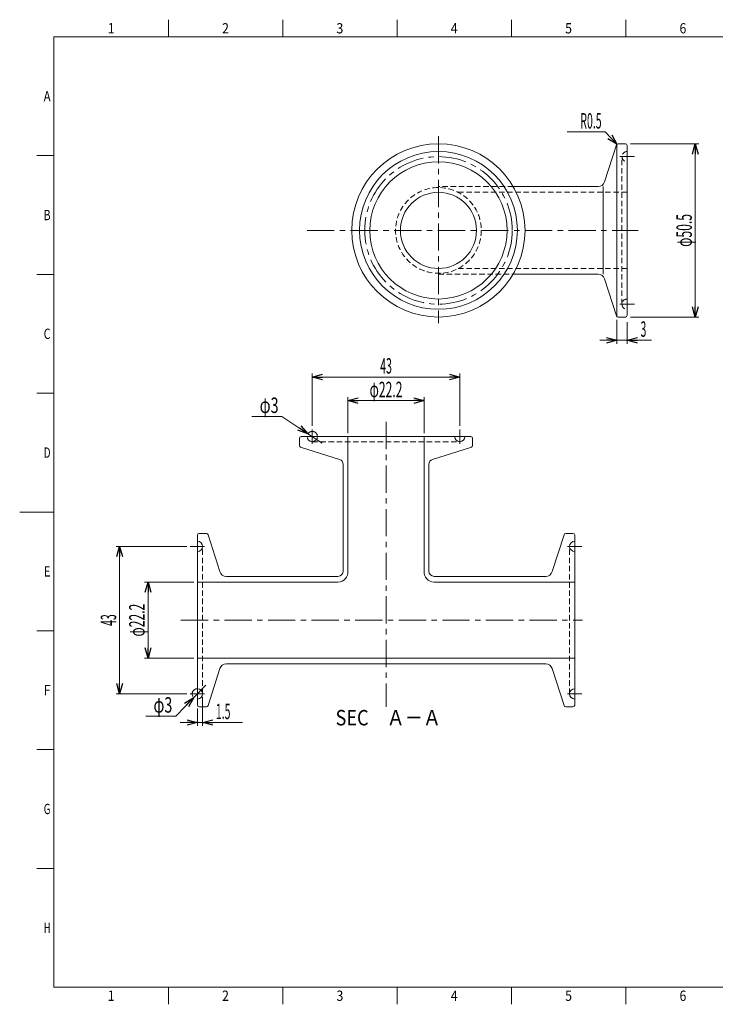
# Model space of a CAD drawing. Units: millimetres. Extents: x -210 to 210, y -148 to 148.
# Drawn here: x -210 to -7, y -144 to 144 of the extents above; entities that cross this region are included whole.
import ezdxf
from ezdxf.enums import TextEntityAlignment as Align

# ---------------------------------------------------------------- set-up
doc = ezdxf.new("R2010")
doc.units = ezdxf.units.MM
doc.header["$LTSCALE"] = 0.25
for name, pattern in [('CENTER', [50.8, 31.75, -6.35, 6.35, -6.35]), ('DASHED2', [9.525, 6.35, -3.175]), ('DIVIDE', [31.75, 12.7, -6.35, 0, -6.35, 0, -6.35])]:
    doc.linetypes.add(name, pattern=pattern)
doc.layers.add('Layer0016', color=7, linetype='Continuous')
doc.layers.add('ZUWAKU', color=7, linetype='Continuous')
doc.styles.add('dcStyle0', font='txt.shx', dxfattribs={"width": 0.5, "bigfont": 'extfont2'})
doc.dimstyles.new('dc_Diam07', dxfattribs={"dimtxt": 4.5, "dimasz": 3.000002, "dimexe": 1, "dimexo": 1, "dimgap": 1, "dimtad": 2, "dimtih": 1, "dimtoh": 1, "dimdsep": 46, "dimtxsty": 'dcStyle0', "dimblk1": 'OPEN30', "dimblk2": 'OPEN30', "dimsah": 1, "dimcen": 0.09, "dimclrd": 2, "dimclre": 2, "dimclrt": 4, "dimadec": 0, "dimazin": 2, "dimtfac": 1, "dimtdec": 4, "dimtmove": 0, "dimatfit": 3, "dimfxl": 1, "dimarcsym": 1})
doc.dimstyles.new('dc_Radial06', dxfattribs={"dimtxt": 4.5, "dimasz": 3.000002, "dimexe": 1, "dimexo": 1, "dimgap": 1, "dimtad": 2, "dimtih": 1, "dimtoh": 1, "dimdsep": 46, "dimtxsty": 'dcStyle0', "dimblk1": 'OPEN30', "dimblk2": 'OPEN30', "dimsah": 1, "dimcen": 0.09, "dimclrd": 2, "dimclre": 2, "dimclrt": 4, "dimadec": 0, "dimazin": 2, "dimtfac": 1, "dimtdec": 4, "dimtofl": 0, "dimtmove": 0, "dimatfit": 3, "dimfxl": 1, "dimarcsym": 1})
doc.dimstyles.new('dc_Rotated', dxfattribs={"dimtxt": 4.5, "dimasz": 3.000002, "dimexe": 1, "dimexo": 1, "dimgap": 1, "dimtad": 3, "dimdsep": 46, "dimtxsty": 'dcStyle0', "dimblk1": 'OPEN30', "dimblk2": 'OPEN30', "dimsah": 1, "dimcen": 0.09, "dimclrd": 2, "dimclre": 2, "dimclrt": 4, "dimadec": 0, "dimazin": 2, "dimtfac": 1, "dimtdec": 4, "dimtmove": 0, "dimatfit": 3, "dimfxl": 1, "dimarcsym": 1})

# ---------------------------------------------------------------- blocks, each defined once
blk = doc.blocks.new('DC_GROUP_COM-1195THJ1-00S304A_17')
at = {"color": 2, "linetype": 'CENTER', "lineweight": 13}
for p, q in [((-30.83, 103.58), (-35.03, 103.58)), ((-32.93, 105.68), (-32.93, 105.6))]:
    blk.add_line(p, q, dxfattribs=at)
at = {"color": 4, "linetype": 'DASHED2', "lineweight": 13}
blk.add_arc((-32.93, 103.58), 1.5, 90, 270, dxfattribs=at)
blk = doc.blocks.new('DC_GROUP_COM-1195THJ1-00S304A_18')
at = {"color": 2, "linetype": 'CENTER', "lineweight": 13}
for p, q in [((-30.83, 60.58), (-35.03, 60.58)), ((-32.93, 58.48), (-32.93, 58.56))]:
    blk.add_line(p, q, dxfattribs=at)
at = {"color": 4, "linetype": 'DASHED2', "lineweight": 13}
blk.add_arc((-32.93, 60.58), 1.5, 90, 270, dxfattribs=at)
blk = doc.blocks.new('_Open30')
at = {"color": 0, "linetype": 'ByBlock', "lineweight": -2}
for p, q in [((-1, 0.267949), (0, 0)), ((0, 0), (-1, -0.267949)), ((0, 0), (-1, 0))]:
    blk.add_line(p, q, dxfattribs=at)
blk = doc.blocks.new('*D23')
at = {"color": 2, "linetype": 'Continuous', "lineweight": 13}
for p, q in [((-31.93, 107.33), (-12.07, 107.33)), ((-13.07, 56.83), (-13.07, 107.33)), ((-31.93, 56.83), (-12.07, 56.83))]:
    blk.add_line(p, q, dxfattribs=at)
at = {"color": 2, "xscale": 3.000002807615286, "yscale": 2.999989368223643}
for p, rotation in [((-13.07, 107.33), 90), ((-13.07, 56.83), 270)]:
    blk.add_blockref('_Open30', p, dxfattribs=dict(at, rotation=rotation))
at = {"color": 4, "insert": (-14.07, 82.08), "char_height": 4.5, "attachment_point": 8, "rotation": 90, "style": 'dcStyle0'}
blk.add_mtext('\\T1.00;\\W0.5769;φ50.5', dxfattribs=at)
blk = doc.blocks.new('*D24')
at = {"color": 2, "linetype": 'Continuous', "lineweight": 13}
for p, q in [((-50.38, 110.77), (-39.38, 110.77)), ((-39.38, 110.77), (-35.91, 107.19))]:
    blk.add_line(p, q, dxfattribs=at)
at = {"color": 2, "xscale": 3.000002807615286, "yscale": 2.999989368223643, "rotation": 314.1857814363729}
blk.add_blockref('_Open30', (-35.91, 107.19), dxfattribs=at)
at = {"color": 4, "insert": (-40.38, 111.77), "char_height": 4.5, "attachment_point": 9, "style": 'dcStyle0'}
blk.add_mtext('\\T1.00;\\W0.5000;R0.5', dxfattribs=at)
blk = doc.blocks.new('*D25')
at = {"color": 2, "linetype": 'Continuous', "lineweight": 13}
for p, q in [((-35.93, 56), (-35.93, 49.06)), ((-32.93, 55.33), (-32.93, 49.06)), ((-40.93, 50.06), (-35.93, 50.06)), ((-32.93, 50.06), (-35.93, 50.06)), ((-25.79, 50.06), (-32.93, 50.06))]:
    blk.add_line(p, q, dxfattribs=at)
at = {"color": 2, "xscale": 3.000002807615286, "yscale": 2.999989368223643}
for p, rotation in [((-35.93, 50.06), 360), ((-32.93, 50.06), 180)]:
    blk.add_blockref('_Open30', p, dxfattribs=dict(at, rotation=rotation))
at = {"color": 4, "insert": (-29.04, 51.06), "char_height": 4.5, "attachment_point": 7, "style": 'dcStyle0'}
blk.add_mtext('\\T1.00;\\W0.5000;3', dxfattribs=at)
blk = doc.blocks.new('DC_GROUP_COM-1195THJ1-00S304A_19')
at = {"color": 2, "linetype": 'CENTER', "lineweight": 13}
for p, q in [((-87.93, 109.54), (-87.93, 55.08)), ((-126.23, 82.08), (-29.71, 82.08))]:
    blk.add_line(p, q, dxfattribs=at)
at = {"color": 3, "linetype": 'Continuous', "lineweight": 13}
blk.add_circle((-87.93, 82.08), 25.25, dxfattribs=at)
blk = doc.blocks.new('DC_GROUP_COM-1195THJ1-00S304A_20')
at = {"color": 2, "linetype": 'CENTER', "lineweight": 13}
for p, q in [((-158.21, -7.91), (-158.21, -7.99)), ((-160.31, -10.01), (-156.11, -10.01))]:
    blk.add_line(p, q, dxfattribs=at)
at = {"color": 3, "linetype": 'Continuous', "lineweight": 18}
blk.add_arc((-158.21, -10.01), 1.5, 270, 90, dxfattribs=at)
blk = doc.blocks.new('DC_GROUP_COM-1195THJ1-00S304A_21')
at = {"color": 2, "linetype": 'CENTER', "lineweight": 13}
for p, q in [((-160.31, -53.01), (-156.11, -53.01)), ((-158.21, -55.11), (-158.21, -55.03))]:
    blk.add_line(p, q, dxfattribs=at)
at = {"color": 3, "linetype": 'Continuous', "lineweight": 18}
blk.add_arc((-158.21, -53.01), 1.5, 270, 90, dxfattribs=at)
blk = doc.blocks.new('DC_GROUP_COM-1195THJ1-00S304A_22')
at = {"color": 2, "linetype": 'CENTER', "lineweight": 13}
for p, q in [((-48.21, -7.91), (-48.21, -7.99)), ((-46.11, -10.01), (-50.31, -10.01))]:
    blk.add_line(p, q, dxfattribs=at)
at = {"color": 3, "linetype": 'Continuous', "lineweight": 18}
blk.add_arc((-48.21, -10.01), 1.5, 90, 270, dxfattribs=at)
blk = doc.blocks.new('DC_GROUP_COM-1195THJ1-00S304A_23')
at = {"color": 2, "linetype": 'CENTER', "lineweight": 13}
for p, q in [((-46.11, -53.01), (-50.31, -53.01)), ((-48.21, -55.11), (-48.21, -55.03))]:
    blk.add_line(p, q, dxfattribs=at)
at = {"color": 3, "linetype": 'Continuous', "lineweight": 18}
blk.add_arc((-48.21, -53.01), 1.5, 90, 270, dxfattribs=at)
blk = doc.blocks.new('DC_GROUP_COM-1195THJ1-00S304A_24')
at = {"color": 2, "linetype": 'CENTER', "lineweight": 13}
for p, q in [((-81.71, 24.09), (-81.71, 19.89)), ((-79.61, 21.99), (-79.69, 21.99))]:
    blk.add_line(p, q, dxfattribs=at)
at = {"color": 3, "linetype": 'Continuous', "lineweight": 18}
blk.add_arc((-81.71, 21.99), 1.5, 180, 0, dxfattribs=at)
blk = doc.blocks.new('DC_GROUP_COM-1195THJ1-00S304A_25')
at = {"color": 2, "linetype": 'CENTER', "lineweight": 13}
for p, q in [((-124.71, 24.09), (-124.71, 19.89)), ((-126.81, 21.99), (-126.74, 21.99))]:
    blk.add_line(p, q, dxfattribs=at)
at = {"color": 3, "linetype": 'Continuous', "lineweight": 18}
blk.add_arc((-124.71, 21.99), 1.5, 180, 0, dxfattribs=at)
blk = doc.blocks.new('*D38')
at = {"color": 2, "linetype": 'Continuous', "lineweight": 13}
for p, q in [((-156.71, -54.01), (-156.71, -62.37)), ((-158.21, -57.26), (-158.21, -62.37)), ((-163.21, -61.37), (-158.21, -61.37)), ((-158.21, -61.37), (-156.71, -61.37)), ((-145.07, -61.37), (-156.71, -61.37))]:
    blk.add_line(p, q, dxfattribs=at)
at = {"color": 2, "xscale": 3.000002807615286, "yscale": 2.999989368223643}
for p, rotation in [((-158.21, -61.37), 360), ((-156.71, -61.37), 180)]:
    blk.add_blockref('_Open30', p, dxfattribs=dict(at, rotation=rotation))
at = {"color": 4, "insert": (-152.82, -60.37), "char_height": 4.5, "attachment_point": 7, "style": 'dcStyle0'}
blk.add_mtext('\\T1.00;\\W0.5000;1.5', dxfattribs=at)
blk = doc.blocks.new('*D39')
at = {"color": 2, "linetype": 'Continuous', "lineweight": 13}
for p, q in [((-155.78, -50.5), (-159.26, -54.09)), ((-164.5, -59.48), (-159.26, -54.09)), ((-173.25, -59.48), (-164.5, -59.48))]:
    blk.add_line(p, q, dxfattribs=at)
at = {"color": 2, "xscale": 3.000002807615286, "yscale": 2.999989368223643, "rotation": 45.85661851719647}
blk.add_blockref('_Open30', (-159.26, -54.09), dxfattribs=at)
at = {"color": 4, "insert": (-165.5, -58.48), "char_height": 4.5, "attachment_point": 9, "style": 'dcStyle0'}
blk.add_mtext('\\T1.00;\\W0.6818;φ3', dxfattribs=at)
blk = doc.blocks.new('*D40')
at = {"color": 2, "linetype": 'Continuous', "lineweight": 13}
for p, q in [((-159.21, -20.41), (-173.59, -20.41)), ((-172.59, -42.61), (-172.59, -20.41)), ((-159.21, -42.61), (-173.59, -42.61))]:
    blk.add_line(p, q, dxfattribs=at)
at = {"color": 2, "xscale": 3.000002807615286, "yscale": 2.999989368223643}
for p, rotation in [((-172.59, -20.41), 90), ((-172.59, -42.61), 270)]:
    blk.add_blockref('_Open30', p, dxfattribs=dict(at, rotation=rotation))
at = {"color": 4, "insert": (-173.59, -31.51), "char_height": 4.5, "attachment_point": 8, "rotation": 90, "style": 'dcStyle0'}
blk.add_mtext('\\T1.00;\\W0.5769;φ22.2', dxfattribs=at)
blk = doc.blocks.new('*D41')
at = {"color": 2, "linetype": 'Continuous', "lineweight": 13}
for p, q in [((-161.31, -10.01), (-181.87, -10.01)), ((-180.87, -53.01), (-180.87, -10.01)), ((-161.31, -53.01), (-181.87, -53.01))]:
    blk.add_line(p, q, dxfattribs=at)
at = {"color": 2, "xscale": 3.000002807615286, "yscale": 2.999989368223643}
for p, rotation in [((-180.87, -10.01), 90), ((-180.87, -53.01), 270)]:
    blk.add_blockref('_Open30', p, dxfattribs=dict(at, rotation=rotation))
at = {"color": 4, "insert": (-181.87, -31.51), "char_height": 4.5, "attachment_point": 8, "rotation": 90, "style": 'dcStyle0'}
blk.add_mtext('\\T1.00;\\W0.5000;43', dxfattribs=at)
blk = doc.blocks.new('*D42')
at = {"color": 2, "linetype": 'Continuous', "lineweight": 13}
for p, q in [((-142.29, 27.86), (-133.54, 27.86)), ((-133.54, 27.86), (-125.96, 22.82)), ((-121.8, 20.05), (-125.96, 22.82))]:
    blk.add_line(p, q, dxfattribs=at)
blk.add_arc((-124.71, 21.99), 1.5, 112.6786, 146.3099, dxfattribs=at)
at = {"color": 2, "xscale": 3.000002807615286, "yscale": 2.999989368223643, "rotation": 326.3686252506553}
blk.add_blockref('_Open30', (-125.96, 22.82), dxfattribs=at)
at = {"color": 4, "insert": (-134.54, 28.86), "char_height": 4.5, "attachment_point": 9, "style": 'dcStyle0'}
blk.add_mtext('\\T1.00;\\W0.6818;φ3', dxfattribs=at)
blk = doc.blocks.new('*D43')
at = {"color": 2, "linetype": 'Continuous', "lineweight": 13}
for p, q in [((-114.31, 22.99), (-114.31, 33.47)), ((-114.31, 32.47), (-92.11, 32.47)), ((-92.11, 22.99), (-92.11, 33.47))]:
    blk.add_line(p, q, dxfattribs=at)
at = {"color": 2, "xscale": 3.000002807615286, "yscale": 2.999989368223643}
for p, rotation in [((-114.31, 32.47), 180), ((-92.11, 32.47), 360)]:
    blk.add_blockref('_Open30', p, dxfattribs=dict(at, rotation=rotation))
at = {"color": 4, "insert": (-103.21, 33.47), "char_height": 4.5, "attachment_point": 8, "style": 'dcStyle0'}
blk.add_mtext('\\T1.00;\\W0.5769;φ22.2', dxfattribs=at)
blk = doc.blocks.new('*D44')
at = {"color": 2, "linetype": 'Continuous', "lineweight": 13}
for p, q in [((-124.71, 25.09), (-124.71, 40.35)), ((-81.71, 25.09), (-81.71, 40.35)), ((-124.71, 39.35), (-81.71, 39.35))]:
    blk.add_line(p, q, dxfattribs=at)
at = {"color": 2, "xscale": 3.000002807615286, "yscale": 2.999989368223643}
for p, rotation in [((-124.71, 39.35), 180), ((-81.71, 39.35), 360)]:
    blk.add_blockref('_Open30', p, dxfattribs=dict(at, rotation=rotation))
at = {"color": 4, "insert": (-103.21, 40.35), "char_height": 4.5, "attachment_point": 8, "style": 'dcStyle0'}
blk.add_mtext('\\T1.00;\\W0.5000;43', dxfattribs=at)

msp = doc.modelspace()

# ---------------------------------------------------------------- linework, layer by layer
at = {"color": 3, "linetype": 'Continuous', "lineweight": 18}
for p, q in [((-35.934, 106.985), (-35.934, 57.181)), ((-33.434, 107.333), (-35.569, 107.333)), ((-32.934, 106.833), (-32.934, 57.333)), ((-41.394, 94.833), (-66.139, 94.833)), ((-39.934, 69.333), (-39.934, 94.833)), ((-66.139, 69.333), (-41.394, 69.333)), ((-33.434, 56.833), (-35.569, 56.833)), ((-128.465, 21.488), (-128.465, 19.353)), ((-78.465, 21.988), (-127.965, 21.988)), ((-114.315, 21.988), (-114.315, -17.262)), ((-92.115, 21.988), (-92.115, -17.262)), ((-77.965, 21.488), (-77.965, 19.353)), ((-115.715, 13.886), (-115.715, -17.262)), ((-90.715, 13.886), (-90.715, -17.262)), ((-158.215, -6.762), (-158.215, -56.262)), ((-157.715, -6.262), (-155.58, -6.262)), ((-48.715, -6.262), (-50.85, -6.262)), ((-48.215, -6.762), (-48.215, -56.262)), ((-149.755, -18.762), (-117.215, -18.762)), ((-89.215, -18.762), (-56.675, -18.762)), ((-117.215, -20.412), (-158.215, -20.412)), ((-89.215, -20.412), (-48.215, -20.412)), ((-103.215, -42.612), (-158.215, -42.612)), ((-103.215, -42.612), (-48.215, -42.612)), ((-103.215, -44.262), (-149.755, -44.262)), ((-103.215, -44.262), (-56.675, -44.262)), ((-157.715, -56.762), (-155.58, -56.762)), ((-48.715, -56.762), (-50.85, -56.762))]:
    msp.add_line(p, q, dxfattribs=at)
at = {"color": 4, "linetype": 'DASHED2', "lineweight": 13}
for p, q in [((-34.434, 60.583), (-34.434, 103.583)), ((-82.186, 93.183), (-32.934, 93.183)), ((-82.186, 70.983), (-32.934, 70.983)), ((-124.715, 20.488), (-81.715, 20.488)), ((-156.715, -53.012), (-156.715, -10.012)), ((-49.715, -53.012), (-49.715, -10.012))]:
    msp.add_line(p, q, dxfattribs=at)
at = {"color": 4, "linetype": 'DASHED2', "lineweight": 18}
for p, q in [((-66.139, 94.833), (-87.934, 94.833)), ((-87.934, 69.333), (-66.139, 69.333))]:
    msp.add_line(p, q, dxfattribs=at)
at = {"color": 2, "linetype": 'CENTER', "lineweight": 13}
for p, q in [((-103.215, 26.246), (-103.215, -56.762)), ((-163, -31.512), (-45.954, -31.512))]:
    msp.add_line(p, q, dxfattribs=at)
at = {"color": 3, "linetype": 'Continuous', "lineweight": 18}
for radius in [23, 20, 11.1]:
    msp.add_circle((-87.934, 82.083), radius, dxfattribs=at)
at = {"color": 2, "linetype": 'CENTER', "lineweight": 13}
msp.add_circle((-87.934, 82.083), 21.5, dxfattribs=at)
at = {"color": 4, "linetype": 'DASHED2', "lineweight": 13}
msp.add_circle((-87.934, 82.083), 12.5, dxfattribs=at)
at = {"color": 3, "linetype": 'Continuous', "lineweight": 18}
for centre, radius, start, end in [((-33.434, 106.833), 0.5, 0, 90), ((-41.394, 96.833), 2, 270, 342.25533), ((-41.394, 67.333), 2, 17.74467, 90), ((-33.434, 57.333), 0.5, 270, 0), ((-127.965, 21.488), 0.5, 90, 180), ((-78.465, 21.488), 0.5, 0, 90), ((-117.215, 13.886), 1.5, 0, 72.5912), ((-89.215, 13.886), 1.5, 107.4088, 180), ((-157.715, -6.762), 0.5, 90, 180), ((-48.715, -6.762), 0.5, 0, 90), ((-149.755, -16.762), 2, 197.74467, 270), ((-117.215, -17.262), 1.5, 270, 0), ((-117.215, -17.512), 2.9, 270, 4.94543), ((-89.215, -17.512), 2.9, 175.05457, 270), ((-89.215, -17.262), 1.5, 180, 270), ((-56.675, -16.762), 2, 270, 342.25533), ((-149.755, -46.262), 2, 90, 162.25533), ((-56.675, -46.262), 2, 17.74467, 90), ((-157.715, -56.262), 0.5, 180, 270), ((-48.715, -56.262), 0.5, 270, 0)]:
    msp.add_arc(centre, radius, start, end, dxfattribs=at)
at = {"color": 7, "linetype": 'DIVIDE', "lineweight": 13}
for centre, start, end in [((-124.715, 21.988), 0, 180), ((-158.215, -53.012), 90, 270)]:
    msp.add_arc(centre, 1.5, start, end, dxfattribs=at)
at = {"layer": 'Layer0016', "color": 3, "linetype": 'Continuous', "lineweight": 18}
for p, q in [((-36.045, 106.985), (-39.489, 96.223)), ((-39.489, 67.942), (-36.045, 57.181)), ((-128.117, 18.877), (-116.766, 15.318)), ((-78.312, 18.877), (-89.664, 15.318)), ((-155.104, -6.61), (-151.66, -17.372)), ((-51.326, -6.61), (-54.77, -17.372)), ((-151.66, -45.653), (-155.104, -56.414)), ((-54.77, -45.653), (-51.326, -56.414))]:
    msp.add_line(p, q, dxfattribs=at)
for centre, start, end in [((-35.569, 106.833), 90, 162.25533), ((-35.569, 57.333), 197.74467, 270), ((-127.965, 19.353), 180, 252.25533), ((-78.465, 19.353), 287.74467, 0), ((-155.58, -6.762), 17.74467, 90), ((-50.85, -6.762), 90, 162.25533), ((-155.58, -56.262), 270, 342.25533), ((-50.85, -56.262), 197.74467, 270)]:
    msp.add_arc(centre, 0.5, start, end, dxfattribs=at)
at = {"layer": 'ZUWAKU', "color": 7, "linetype": 'Continuous', "lineweight": 18}
for p, q in [((-166.667, 138.5), (-166.667, 143.5)), ((-133.333, 138.5), (-133.333, 143.5)), ((-100, 138.5), (-100, 143.5)), ((-66.667, 138.5), (-66.667, 143.5)), ((-33.333, 138.5), (-33.333, 143.5)), ((-200, 103.875), (-205, 103.875)), ((-200, 69.25), (-205, 69.25)), ((-200, 34.625), (-205, 34.625)), ((-200, 0), (-210, 0)), ((-200, -34.625), (-205, -34.625)), ((-200, -69.25), (-205, -69.25)), ((-200, -103.875), (-205, -103.875)), ((-166.667, -138.5), (-166.667, -143.5)), ((-133.333, -138.5), (-133.333, -143.5)), ((-100, -138.5), (-100, -143.5)), ((-66.667, -138.5), (-66.667, -143.5)), ((-33.333, -138.5), (-33.333, -143.5))]:
    msp.add_line(p, q, dxfattribs=at)
at = {"layer": 'ZUWAKU', "color": 4, "linetype": 'Continuous', "lineweight": 18}
for p, q in [((-200, -138.5), (-200, 138.5)), ((-200, 138.5), (200, 138.5)), ((-200, -138.5), (200, -138.5))]:
    msp.add_line(p, q, dxfattribs=at)

# ---------------------------------------------------------------- block references
at = {"linetype": 'Continuous'}
for name in ['DC_GROUP_COM-1195THJ1-00S304A_19', 'DC_GROUP_COM-1195THJ1-00S304A_17', 'DC_GROUP_COM-1195THJ1-00S304A_18', 'DC_GROUP_COM-1195THJ1-00S304A_25', 'DC_GROUP_COM-1195THJ1-00S304A_24', 'DC_GROUP_COM-1195THJ1-00S304A_20', 'DC_GROUP_COM-1195THJ1-00S304A_22', 'DC_GROUP_COM-1195THJ1-00S304A_21', 'DC_GROUP_COM-1195THJ1-00S304A_23']:
    msp.add_blockref(name, (0, 0), dxfattribs=at)

# ---------------------------------------------------------------- texts
at = {"color": 4, "style": 'dcStyle0', "width": 1.112403}
msp.add_text('SEC\u3000Ａ－Ａ', height=4.5, dxfattribs=at).set_placement((-117.928, -62.202), (-87.178, -62.202), align=Align.FIT)
at = {"layer": 'ZUWAKU', "color": 3, "style": 'dcStyle0'}
for s, width, p, p2 in [('1', 1.269545, (-184.333, 139.5), (-182.338, 139.5)), ('2', 0.821471, (-151, 139.5), (-149.005, 139.5)), ('3', 0.821471, (-117.667, 139.5), (-115.672, 139.5)), ('4', 0.775833, (-84.333, 139.5), (-82.338, 139.5)), ('5', 0.821471, (-51, 139.5), (-49.005, 139.5)), ('6', 0.821471, (-17.667, 139.5), (-15.672, 139.5)), ('A', 0.821471, (-203, 119.688), (-201.005, 119.688)), ('B', 0.775833, (-203, 85.062), (-201.005, 85.062)), ('C', 0.775833, (-203, 50.438), (-201.005, 50.438)), ('D', 0.775833, (-203, 15.812), (-201.005, 15.812)), ('E', 0.821471, (-203, -18.812), (-201.005, -18.812)), ('F', 0.821471, (-203, -53.438), (-201.005, -53.438)), ('G', 0.775833, (-203, -88.062), (-201.005, -88.062)), ('H', 0.775833, (-203, -122.688), (-201.005, -122.688)), ('1', 1.269545, (-184.333, -142.5), (-182.338, -142.5)), ('2', 0.821471, (-151, -142.5), (-149.005, -142.5)), ('3', 0.821471, (-117.667, -142.5), (-115.672, -142.5)), ('4', 0.775833, (-84.333, -142.5), (-82.338, -142.5)), ('5', 0.821471, (-51, -142.5), (-49.005, -142.5)), ('6', 0.821471, (-17.667, -142.5), (-15.672, -142.5))]:
    msp.add_text(s, height=3, dxfattribs=dict(at, width=width)).set_placement(p, p2, align=Align.FIT)

# ---------------------------------------------------------------- dimensions: what is measured, and where the dimension line sits
at = {"linetype": 'Continuous', "lineweight": 13}
dim = msp.add_radius_dim(center=(-35.569, 106.833), mpoint=(-35.905, 107.191), text='R0.5', dimstyle='dc_Radial06', override={"dimtxt": 4.5, "dimasz": 3.000002, "dimexe": 1, "dimexo": 1, "dimgap": 1, "dimtad": 2, "dimdec": 2, "dimlfac": 1, "dimzin": 8, "dimtxsty": 'dcStyle0', "dimblk1": 'Open30', "dimblk2": 'Open30', "dimsah": 1, "dimclrd": 2, "dimclre": 2, "dimclrt": 4, "dimazin": 2, "dimtolj": 0, "dimtzin": 8, "dimarcsym": 1}, dxfattribs=at)
dim.commit()
dim.dimension.update_dxf_attribs({"geometry": '*D24', "text_midpoint": (-44.881, 110.768), "dimtype": 164})
for base, p1, p2, picture, middle in [((-13.071, 107.333), (-32.934, 56.833), (-32.934, 107.333), '*D23', (-13.071, 82.083)), ((-172.587, -20.412), (-158.215, -42.612), (-158.215, -20.412), '*D40', (-172.587, -31.512))]:
    dim = msp.add_linear_dim(base=base, p1=p1, p2=p2, angle=90, text='\\W0.5769;φ<>', dimstyle='dc_Rotated', override={"dimtxt": 4.5, "dimasz": 3.000002, "dimexe": 1, "dimexo": 1, "dimgap": 1, "dimtad": 3, "dimtih": 0, "dimtoh": 0, "dimdec": 2, "dimlfac": 1, "dimzin": 8, "dimtxsty": 'dcStyle0', "dimblk1": 'Open30', "dimblk2": 'Open30', "dimsah": 1, "dimclrd": 2, "dimclre": 2, "dimclrt": 4, "dimazin": 2, "dimtofl": 1, "dimtolj": 0, "dimtzin": 8, "dimarcsym": 1}, dxfattribs=at)
    dim.commit()
    dim.dimension.update_dxf_attribs({"geometry": picture, "text_midpoint": middle, "dimtype": 160})
for base, p1, p2, override, picture, middle in [((-35.934, 50.064), (-32.934, 56.333), (-35.934, 57.005), {"dimtxt": 4.5, "dimasz": 3.000002, "dimexe": 1, "dimexo": 1, "dimgap": 1, "dimtad": 3, "dimtih": 0, "dimtoh": 0, "dimdec": 2, "dimlfac": 1, "dimzin": 8, "dimtxsty": 'dcStyle0', "dimblk1": 'Open30', "dimblk2": 'Open30', "dimsah": 1, "dimclrd": 2, "dimclre": 2, "dimclrt": 4, "dimazin": 2, "dimtofl": 1, "dimtolj": 0, "dimtzin": 8, "dimarcsym": 1}, '*D25', (-27.911, 50.064)), ((-81.715, 39.349), (-124.715, 24.088), (-81.715, 24.088), {"dimtxt": 4.5, "dimasz": 3.000002, "dimexe": 1, "dimexo": 1, "dimgap": 1, "dimtad": 3, "dimtih": 0, "dimtoh": 0, "dimdec": 2, "dimlfac": 1, "dimzin": 8, "dimtxsty": 'dcStyle0', "dimblk1": 'Open30', "dimblk2": 'Open30', "dimsah": 1, "dimclrd": 2, "dimclre": 2, "dimclrt": 4, "dimazin": 2, "dimtofl": 1, "dimtolj": 0, "dimtzin": 8, "dimarcsym": 1}, '*D44', (-103.215, 39.349)), ((-156.715, -61.371), (-158.215, -56.262), (-156.715, -53.012), {"dimtxt": 4.5, "dimasz": 3.000002, "dimexe": 1, "dimexo": 1, "dimgap": 1, "dimtad": 3, "dimtih": 0, "dimtoh": 0, "dimdec": 1, "dimlfac": 1, "dimzin": 8, "dimtxsty": 'dcStyle0', "dimblk1": 'Open30', "dimblk2": 'Open30', "dimsah": 1, "dimclrd": 2, "dimclre": 2, "dimclrt": 4, "dimazin": 2, "dimtofl": 1, "dimtolj": 0, "dimtzin": 8, "dimarcsym": 1}, '*D38', (-149.442, -61.371))]:
    dim = msp.add_linear_dim(base=base, p1=p1, p2=p2, dimstyle='dc_Rotated', override=override, dxfattribs=at)
    dim.commit()
    dim.dimension.update_dxf_attribs({"geometry": picture, "text_midpoint": middle, "dimtype": 160})
dim = msp.add_linear_dim(base=(-92.115, 32.471), p1=(-114.315, 21.988), p2=(-92.115, 21.988), text='\\W0.5769;φ<>', dimstyle='dc_Rotated', override={"dimtxt": 4.5, "dimasz": 3.000002, "dimexe": 1, "dimexo": 1, "dimgap": 1, "dimtad": 3, "dimtih": 0, "dimtoh": 0, "dimdec": 2, "dimlfac": 1, "dimzin": 8, "dimtxsty": 'dcStyle0', "dimblk1": 'Open30', "dimblk2": 'Open30', "dimsah": 1, "dimclrd": 2, "dimclre": 2, "dimclrt": 4, "dimazin": 2, "dimtofl": 1, "dimtolj": 0, "dimtzin": 8, "dimarcsym": 1}, dxfattribs=at)
dim.commit()
dim.dimension.update_dxf_attribs({"geometry": '*D43', "text_midpoint": (-103.215, 32.471), "dimtype": 160})
for p1, p2, picture, middle in [((-123.466, 21.157), (-125.964, 22.819), '*D42', (-137.918, 27.86)), ((-157.17, -51.936), (-159.259, -54.088), '*D39', (-168.87, -59.483))]:
    dim = msp.add_diameter_dim_2p(p1=p1, p2=p2, text='\\W0.6818;φ3', dimstyle='dc_Diam07', override={"dimtxt": 4.5, "dimasz": 3.000002, "dimexe": 1, "dimexo": 1, "dimgap": 1, "dimtad": 2, "dimdec": 2, "dimlfac": 1, "dimzin": 8, "dimtxsty": 'dcStyle0', "dimblk1": 'Open30', "dimblk2": 'Open30', "dimsah": 1, "dimclrd": 2, "dimclre": 2, "dimclrt": 4, "dimazin": 2, "dimtofl": 1, "dimtolj": 0, "dimtzin": 8, "dimarcsym": 1}, dxfattribs=at)
    dim.commit()
    dim.dimension.update_dxf_attribs({"geometry": picture, "text_midpoint": middle, "dimtype": 163})
dim = msp.add_linear_dim(base=(-180.872, -10.012), p1=(-160.315, -53.012), p2=(-160.315, -10.012), angle=90, dimstyle='dc_Rotated', override={"dimtxt": 4.5, "dimasz": 3.000002, "dimexe": 1, "dimexo": 1, "dimgap": 1, "dimtad": 3, "dimtih": 0, "dimtoh": 0, "dimdec": 1, "dimlfac": 1, "dimzin": 8, "dimtxsty": 'dcStyle0', "dimblk1": 'Open30', "dimblk2": 'Open30', "dimsah": 1, "dimclrd": 2, "dimclre": 2, "dimclrt": 4, "dimazin": 2, "dimtofl": 1, "dimtolj": 0, "dimtzin": 8, "dimarcsym": 1}, dxfattribs=at)
dim.commit()
dim.dimension.update_dxf_attribs({"geometry": '*D41', "text_midpoint": (-180.872, -31.512), "dimtype": 160})

doc.saveas('drawing.dxf')
